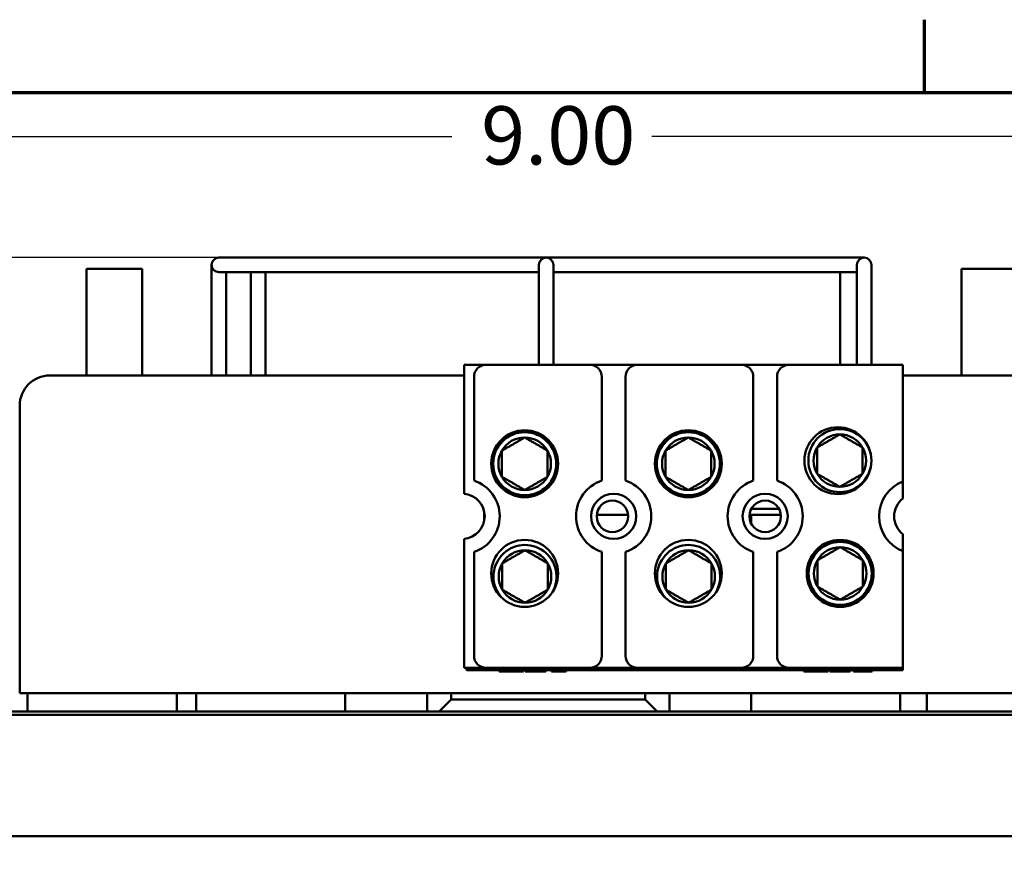
# Model space of a CAD drawing. Units: inches. Extents: x -17.7 to 32.3, y 0.4 to 25.8.
# Drawn here: x 4.5 to 8.6, y 21.6 to 25 of the extents above; entities that cross this region are included whole.
import ezdxf

# ---------------------------------------------------------------- set-up
doc = ezdxf.new("R2010")
doc.units = ezdxf.units.IN
doc.header["$LTSCALE"] = 1.5
doc.header["$MEASUREMENT"] = 0
doc.layers.get('0').update_dxf_attribs({"lineweight": 25})
for name, color, linetype, lineweight in [('Border (ANSI)', 7, 'Continuous', 70), ('Dimension (ANSI)', 7, 'Continuous', 25), ('Visible (ANSI)', 7, 'Continuous', 50)]:
    doc.layers.add(name, color=color, linetype=linetype, lineweight=lineweight)
doc.styles.add('Note Text (ANSI)', font='tahoma.ttf')
doc.dimstyles.new('Default (ANSI)', dxfattribs={"dimscale": 1.5, "dimtxt": 0.16, "dimasz": 0.098425, "dimexe": 0.125, "dimexo": 0.0625, "dimgap": 0.031496, "dimtad": 0, "dimtih": 1, "dimtoh": 1, "dimrnd": 1e-08, "dimzin": 0, "dimdsep": 46, "dimtxsty": 'Note Text (ANSI)', "dimcen": 0.09, "dimdle": 0.393701, "dimclrd": 256, "dimclre": 256, "dimclrt": 256, "dimadec": 0, "dimazin": 1, "dimtfac": 0.75, "dimtofl": 0, "dimtmove": 0, "dimatfit": 3, "dimfxl": 1, "dimtolj": 1, "dimtzin": 4, "dimlwd": -1, "dimlwe": -1, "dimarcsym": 0})

# ---------------------------------------------------------------- blocks, each defined once
blk = doc.blocks.new('Borders Default Border')
at = {"layer": 'Border (ANSI)'}
blk.add_line((5.5, 16.5), (5.5, 16.7), dxfattribs=at)
at = {"layer": 'Border (ANSI)', "flags": 128}
blk.add_lwpolyline([(0.75, 0.5), (0.75, 16.5), (21.25, 16.5), (21.25, 0.5), (0.75, 0.5)], dxfattribs=at)
blk = doc.blocks.new('*D37')
at = {"layer": 'Defpoints', "color": 0, "transparency": 16777216}
for p in [(11.1655, 24.5682), (2.2605, 22.758), (11.1655, 22.758)]:
    blk.add_point(p, dxfattribs=at)
at = {"layer": 'Dimension (ANSI)', "transparency": 16777216}
for p, q in [((2.2605, 22.8518), (2.2605, 24.7557)), ((11.1655, 22.8518), (11.1655, 24.7557)), ((2.4082, 24.5682), (6.3006, 24.5682)), ((11.0179, 24.5682), (7.1254, 24.5682))]:
    blk.add_line(p, q, dxfattribs=at)
for points in [[(2.4082, 24.5928), (2.4082, 24.5436), (2.2605, 24.5682)], [(11.0179, 24.5928), (11.0179, 24.5436), (11.1655, 24.5682)]]:
    blk.add_solid(points, dxfattribs=at)
at = {"layer": 'Dimension (ANSI)', "transparency": 16777216, "insert": (6.3479, 24.6931), "char_height": 0.24, "attachment_point": 1, "style": 'Note Text (ANSI)'}
blk.add_mtext('\\A1; \\fTahoma|b0|i0;9.00', dxfattribs=at)
blk = doc.blocks.new('*D38')
at = {"layer": 'Defpoints', "color": 0, "transparency": 16777216}
for p in [(5.5615, 24.069), (1.8104, 18.5507), (4.8115, 18.5507)]:
    blk.add_point(p, dxfattribs=at)
at = {"layer": 'Dimension (ANSI)', "transparency": 16777216}
for p, q in [((5.4678, 24.069), (1.6229, 24.069)), ((1.8104, 23.9214), (1.8104, 21.4821)), ((1.8104, 18.6983), (1.8104, 21.1376)), ((4.7178, 18.5507), (1.6229, 18.5507))]:
    blk.add_line(p, q, dxfattribs=at)
for points in [[(1.7858, 23.9214), (1.835, 23.9214), (1.8104, 24.069)], [(1.7858, 18.6983), (1.835, 18.6983), (1.8104, 18.5507)]]:
    blk.add_solid(points, dxfattribs=at)
at = {"layer": 'Dimension (ANSI)', "transparency": 16777216, "insert": (1.5074, 21.4349), "char_height": 0.24, "attachment_point": 1, "style": 'Note Text (ANSI)'}
blk.add_mtext('\\A1;5.52', dxfattribs=at)

msp = doc.modelspace()

# ---------------------------------------------------------------- linework, layer by layer
at = {"layer": 'Visible (ANSI)'}
for p, q in [((5.3996, 24.069), (5.3396, 24.069)), ((5.3996, 24.069), (6.6296, 24.069)), ((6.6896, 24.069), (6.6296, 24.069)), ((6.6896, 24.069), (7.9415, 24.069)), ((8.0015, 24.069), (7.9415, 24.069)), ((4.793, 24.023), (4.793, 23.5835)), ((4.793, 24.023), (5.023, 24.023)), ((5.023, 23.5835), (5.023, 24.023)), ((5.3096, 24.039), (5.3096, 23.914)), ((5.3396, 24.009), (5.3996, 24.009)), ((5.3696, 23.914), (5.3696, 24.009)), ((5.3996, 24.009), (6.6296, 24.009)), ((5.4715, 24.009), (5.4715, 23.914)), ((5.5315, 23.914), (5.5315, 24.009)), ((6.6296, 24.009), (6.6596, 24.009)), ((6.6596, 24.039), (6.6596, 23.914)), ((6.7196, 23.914), (6.7196, 24.039)), ((6.7196, 24.009), (7.9415, 24.009)), ((7.903, 23.6275), (7.903, 24.009)), ((7.9415, 24.009), (7.9715, 24.009)), ((7.9715, 24.039), (7.9715, 23.914)), ((8.0315, 23.914), (8.0315, 24.039)), ((8.403, 24.023), (8.403, 23.5835)), ((8.403, 24.023), (8.633, 24.023)), ((5.3096, 23.5835), (5.3096, 23.914)), ((5.3696, 23.5835), (5.3696, 23.914)), ((5.4715, 23.5835), (5.4715, 23.914)), ((5.5315, 23.5835), (5.5315, 23.914)), ((6.6596, 23.6275), (6.6596, 23.914)), ((6.7196, 23.6275), (6.7196, 23.914)), ((7.9715, 23.6275), (7.9715, 23.914)), ((8.0315, 23.6275), (8.0315, 23.914)), ((6.351, 23.6275), (6.442, 23.6275)), ((6.351, 23.0952), (6.351, 23.6275)), ((6.442, 23.6275), (6.869, 23.6275)), ((6.869, 23.6275), (7.067, 23.6275)), ((7.067, 23.6275), (7.494, 23.6275)), ((7.494, 23.6275), (7.692, 23.6275)), ((7.692, 23.6275), (8.161, 23.6275)), ((8.161, 23.6275), (8.161, 23.1466)), ((4.6427, 23.5835), (6.351, 23.5835)), ((6.392, 23.5775), (6.392, 23.1496)), ((6.919, 23.1496), (6.919, 23.5775)), ((7.017, 23.5775), (7.017, 23.1496)), ((7.544, 23.1496), (7.544, 23.5775)), ((7.642, 23.5775), (7.642, 23.1496)), ((8.161, 23.5835), (9.968, 23.5835)), ((4.5177, 22.4815), (4.5177, 23.4585)), ((8.161, 23.1466), (8.161, 23.076)), ((7.6504, 23.033), (7.5356, 23.033)), ((6.4337, 22.982), (6.4337, 23.023)), ((6.8983, 23.008), (7.0278, 23.008)), ((7.5355, 23.008), (7.5283, 23.008)), ((7.6105, 23.008), (7.5355, 23.008)), ((7.5355, 23.008), (7.5355, 22.9722)), ((7.6105, 23.008), (7.6578, 23.008)), ((6.351, 22.3775), (6.351, 22.9099)), ((8.161, 22.929), (8.161, 22.8584)), ((6.392, 22.8555), (6.392, 22.4275)), ((6.919, 22.4275), (6.919, 22.8555)), ((7.017, 22.8555), (7.017, 22.4275)), ((7.544, 22.4275), (7.544, 22.8555)), ((7.642, 22.8555), (7.642, 22.4275)), ((8.161, 22.8584), (8.161, 22.3775)), ((4.5177, 22.4815), (4.5177, 22.2735)), ((6.361, 22.3775), (6.351, 22.3775)), ((6.361, 22.3775), (8.161, 22.3775)), ((6.361, 22.3675), (6.361, 22.3775)), ((8.161, 22.3675), (6.361, 22.3675)), ((6.869, 22.3775), (6.442, 22.3775)), ((6.4959, 22.3625), (6.4959, 22.3675)), ((6.5964, 22.3625), (6.4959, 22.3625)), ((6.5964, 22.3625), (6.5964, 22.3675)), ((6.6029, 22.3625), (6.6029, 22.3675)), ((6.6038, 22.3625), (6.6029, 22.3625)), ((6.6038, 22.3625), (6.6038, 22.3675)), ((6.6458, 22.3625), (6.6038, 22.3625)), ((6.683, 22.3625), (6.6458, 22.3625)), ((6.683, 22.3625), (6.683, 22.3675)), ((6.6879, 22.3625), (6.683, 22.3625)), ((6.6879, 22.3625), (6.6879, 22.3675)), ((6.7111, 22.3625), (6.7111, 22.3675)), ((6.7369, 22.3625), (6.7111, 22.3625)), ((6.7369, 22.3625), (6.7369, 22.3675)), ((6.7499, 22.3625), (6.7369, 22.3625)), ((6.7499, 22.3625), (6.7499, 22.3675)), ((6.7721, 22.3625), (6.7499, 22.3625)), ((6.7721, 22.3625), (6.7721, 22.3675)), ((7.494, 22.3775), (7.067, 22.3775)), ((8.161, 22.3775), (7.692, 22.3775)), ((7.7522, 22.3625), (7.7522, 22.3675)), ((7.8527, 22.3625), (7.7522, 22.3625)), ((7.8527, 22.3625), (7.8527, 22.3675)), ((7.8592, 22.3625), (7.8592, 22.3675)), ((7.8601, 22.3625), (7.8592, 22.3625)), ((7.8601, 22.3625), (7.8601, 22.3675)), ((7.9021, 22.3625), (7.8601, 22.3625)), ((7.9393, 22.3625), (7.9021, 22.3625)), ((7.9393, 22.3625), (7.9393, 22.3675)), ((7.9442, 22.3625), (7.9393, 22.3625)), ((7.9442, 22.3625), (7.9442, 22.3675)), ((7.9575, 22.3625), (7.9575, 22.3675)), ((7.9602, 22.3625), (7.9575, 22.3625)), ((7.9602, 22.3625), (7.9602, 22.3675)), ((7.9922, 22.3625), (7.9602, 22.3625)), ((8.0295, 22.3625), (7.9922, 22.3625)), ((8.0295, 22.3625), (8.0295, 22.3675)), ((8.0346, 22.3625), (8.0295, 22.3625)), ((8.0346, 22.3625), (8.0346, 22.3675)), ((8.161, 22.3675), (8.161, 22.3775)), ((10.093, 22.2735), (4.5177, 22.2735)), ((4.5505, 22.2735), (4.5505, 22.1975)), ((5.1655, 22.2735), (5.1655, 22.1975)), ((5.1655, 22.273), (5.2455, 22.273)), ((5.2455, 22.1975), (5.2455, 22.2735)), ((5.8605, 22.1975), (5.8605, 22.2735)), ((6.0105, 22.273), (6.198, 22.273)), ((6.298, 22.273), (6.198, 22.273)), ((6.198, 22.273), (6.198, 22.1975)), ((6.298, 22.2475), (6.298, 22.273)), ((6.298, 22.273), (7.098, 22.273)), ((6.5805, 22.273), (6.5805, 22.2735)), ((6.8305, 22.273), (6.8305, 22.2735)), ((7.098, 22.273), (7.098, 22.2475)), ((7.198, 22.273), (7.098, 22.273)), ((7.198, 22.273), (7.3855, 22.273)), ((7.198, 22.1975), (7.198, 22.273)), ((7.5355, 22.2735), (7.5355, 22.1975)), ((8.1505, 22.2735), (8.1505, 22.1975)), ((8.1505, 22.273), (8.2605, 22.273)), ((8.2605, 22.1975), (8.2605, 22.2735)), ((6.298, 22.2475), (6.248, 22.1975)), ((7.098, 22.2475), (6.298, 22.2475)), ((7.148, 22.1975), (7.098, 22.2475)), ((2.9555, 22.1975), (10.4555, 22.1975)), ((10.4555, 22.1835), (2.9555, 22.1835)), ((10.4555, 22.1835), (2.9555, 22.1835)), ((4.3865, 21.6835), (9.2065, 21.6835))]:
    msp.add_line(p, q, dxfattribs=at)
for centre, radius in [((6.601, 23.2193), 0.138), ((7.276, 23.2193), 0.138), ((7.8932, 23.2319), 0.138), ((7.9011, 23.2321), 0.13), ((6.601, 23.2193), 0.13), ((7.276, 23.2193), 0.13), ((6.968, 23.0025), 0.093), ((7.593, 23.0025), 0.093), ((6.963, 23.0025), 0.065), ((7.593, 23.0025), 0.065), ((6.601, 22.7671), 0.138), ((7.276, 22.7671), 0.138), ((7.9024, 22.7671), 0.138), ((7.9024, 22.7671), 0.13)]:
    msp.add_circle(centre, radius, dxfattribs=at)
for centre, radius, start, end in [((5.3396, 24.039), 0.03, 90, 270), ((6.6896, 24.039), 0.03, 0, 180), ((8.0015, 24.039), 0.03, 0, 180), ((6.442, 23.5775), 0.05, 90, 180), ((6.869, 23.5775), 0.05, 0, 90), ((7.067, 23.5775), 0.05, 90, 180), ((7.494, 23.5775), 0.05, 0, 90), ((7.692, 23.5775), 0.05, 90, 180), ((4.6427, 23.4585), 0.125, 90, 180), ((6.601, 23.2193), 0.1083, 90, 150), ((6.601, 23.2193), 0.1083, 30, 90), ((7.276, 23.2193), 0.1083, 90, 150), ((7.276, 23.2193), 0.1083, 30, 90), ((7.9011, 23.2321), 0.1083, 90, 150), ((7.9011, 23.2321), 0.1083, 30, 90), ((7.9011, 23.2321), 0.1083, 150, 210), ((7.9011, 23.2321), 0.1083, 330, 30), ((6.601, 23.2193), 0.1083, 150, 210), ((6.601, 23.2193), 0.1083, 330, 30), ((7.276, 23.2193), 0.1083, 150, 210), ((7.276, 23.2193), 0.1083, 330, 30), ((6.601, 23.2193), 0.1083, 210, 270), ((6.601, 23.2193), 0.1083, 270, 330), ((7.276, 23.2193), 0.1083, 210, 270), ((7.276, 23.2193), 0.1083, 270, 330), ((7.9011, 23.2321), 0.1083, 210, 270), ((7.9011, 23.2321), 0.1083, 270, 330), ((6.343, 23.0025), 0.155, 288.429, 71.571), ((6.968, 23.0025), 0.155, 108.429, 251.571), ((6.968, 23.0025), 0.155, 288.429, 71.571), ((7.593, 23.0025), 0.155, 108.429, 251.571), ((7.593, 23.0025), 0.155, 288.429, 71.571), ((8.218, 23.0025), 0.155, 111.5764, 248.4236), ((6.343, 23.0025), 0.093, 274.9348, 85.0652), ((8.218, 23.0025), 0.093, 127.7997, 232.2003), ((6.6023, 22.7543), 0.13, 329.5391, 222.0142), ((7.2773, 22.7543), 0.13, 329.5391, 222.0142), ((7.9024, 22.7671), 0.1083, 90, 150), ((7.9024, 22.7671), 0.1083, 30, 90), ((6.6023, 22.7543), 0.1083, 90, 150), ((6.6023, 22.7543), 0.1083, 30, 90), ((7.2773, 22.7543), 0.1083, 90, 150), ((7.2773, 22.7543), 0.1083, 30, 90), ((6.6023, 22.7543), 0.1083, 150, 210), ((6.6023, 22.7543), 0.1083, 330, 30), ((7.2773, 22.7543), 0.1083, 150, 210), ((7.2773, 22.7543), 0.1083, 330, 30), ((7.9024, 22.7671), 0.1083, 150, 210), ((7.9024, 22.7671), 0.1083, 330, 30), ((7.9024, 22.7671), 0.1083, 210, 270), ((7.9024, 22.7671), 0.1083, 270, 330), ((6.6023, 22.7543), 0.1083, 210, 270), ((6.6023, 22.7543), 0.1083, 270, 330), ((7.2773, 22.7543), 0.1083, 210, 270), ((7.2773, 22.7543), 0.1083, 270, 330), ((6.442, 22.4275), 0.05, 180, 270), ((6.869, 22.4275), 0.05, 270, 0), ((7.067, 22.4275), 0.05, 180, 270), ((7.494, 22.4275), 0.05, 270, 0), ((7.692, 22.4275), 0.05, 180, 270), ((6.0105, 22.348), 0.075, 263.3804, 270), ((7.3855, 22.348), 0.075, 270, 276.6196), ((5.193, 22.273), 0.08, 249.8945, 250.6912)]:
    msp.add_arc(centre, radius, start, end, dxfattribs=at)
for points in [[(6.601, 23.3275), (6.5542, 23.3005), (6.5073, 23.2734)], [(6.6948, 23.2734), (6.6479, 23.3005), (6.601, 23.3275)], [(7.276, 23.3275), (7.2292, 23.3005), (7.1823, 23.2734)], [(7.3698, 23.2734), (7.3229, 23.3005), (7.276, 23.3275)], [(7.9011, 23.3403), (7.8543, 23.3133), (7.8074, 23.2862)], [(7.9949, 23.2862), (7.948, 23.3133), (7.9011, 23.3403)], [(7.8074, 23.2862), (7.8074, 23.2321), (7.8074, 23.1779)], [(7.9949, 23.2862), (7.9949, 23.2321), (7.9949, 23.1779)], [(6.5073, 23.2734), (6.5073, 23.2193), (6.5073, 23.1651)], [(6.6948, 23.2734), (6.6948, 23.2193), (6.6948, 23.1651)], [(7.1823, 23.2734), (7.1823, 23.2193), (7.1823, 23.1651)], [(7.3698, 23.2734), (7.3698, 23.2193), (7.3698, 23.1651)], [(6.5073, 23.1651), (6.5542, 23.1381), (6.601, 23.111)], [(6.601, 23.111), (6.6479, 23.1381), (6.6948, 23.1651)], [(7.1823, 23.1651), (7.2292, 23.1381), (7.276, 23.111)], [(7.276, 23.111), (7.3229, 23.1381), (7.3698, 23.1651)], [(7.8074, 23.1779), (7.8543, 23.1509), (7.9011, 23.1238)], [(7.9011, 23.1238), (7.948, 23.1509), (7.9949, 23.1779)], [(7.9024, 22.8753), (7.8556, 22.8483), (7.8087, 22.8212)], [(7.9962, 22.8212), (7.9493, 22.8483), (7.9024, 22.8753)], [(6.6023, 22.8625), (6.5554, 22.8355), (6.5086, 22.8084)], [(6.6961, 22.8084), (6.6492, 22.8355), (6.6023, 22.8625)], [(7.2773, 22.8625), (7.2304, 22.8355), (7.1836, 22.8084)], [(7.3711, 22.8084), (7.3242, 22.8355), (7.2773, 22.8625)], [(6.5086, 22.8084), (6.5086, 22.7543), (6.5086, 22.7001)], [(6.6961, 22.8084), (6.6961, 22.7543), (6.6961, 22.7001)], [(7.1836, 22.8084), (7.1836, 22.7543), (7.1836, 22.7001)], [(7.3711, 22.8084), (7.3711, 22.7543), (7.3711, 22.7001)], [(7.8087, 22.8212), (7.8087, 22.7671), (7.8087, 22.7129)], [(7.9962, 22.8212), (7.9962, 22.7671), (7.9962, 22.7129)], [(7.8087, 22.7129), (7.8556, 22.6859), (7.9024, 22.6588)], [(7.9024, 22.6588), (7.9493, 22.6859), (7.9962, 22.7129)], [(6.5086, 22.7001), (6.5554, 22.6731), (6.6023, 22.646)], [(6.6023, 22.646), (6.6492, 22.6731), (6.6961, 22.7001)], [(7.1836, 22.7001), (7.2304, 22.6731), (7.2773, 22.646)], [(7.2773, 22.646), (7.3242, 22.6731), (7.3711, 22.7001)]]:
    msp.add_rational_spline(points, [1.19489831607, 1.37974972887, 1.19489831607], degree=2, dxfattribs=at)

# ---------------------------------------------------------------- block references
at = {"xscale": 1.5, "yscale": 1.5, "zscale": 1.5}
msp.add_blockref('Borders Default Border', (0, 0), dxfattribs=at)

# ---------------------------------------------------------------- dimensions: what is measured, and where the dimension line sits
at = {"layer": 'Dimension (ANSI)'}
dim = msp.add_linear_dim(base=(11.1655, 24.5682), p1=(2.2605, 22.758), p2=(11.1655, 22.758), angle=180, text=' \\fTahoma|b0|i0;9.00', dimstyle='Default (ANSI)', override={"dimgap": 0.031496, "dimtih": 0, "dimtoh": 0, "dimdec": 2, "dimtol": 0, "dimlim": 0, "dimtp": 0, "dimtm": 0, "dimtdec": 2, "dimatfit": 1}, dxfattribs=at)
dim.commit()
dim.dimension.update_dxf_attribs({"geometry": '*D37', "text_midpoint": (6.713, 24.5682), "dimtype": 160})
dim = msp.add_linear_dim(base=(1.8104, 18.5507), p1=(5.5615, 24.069), p2=(4.8115, 18.5507), angle=90, dimstyle='Default (ANSI)', override={"dimgap": 0.031496, "dimdec": 2, "dimtol": 0, "dimlim": 0, "dimtp": 0, "dimtm": 0, "dimtdec": 2, "dimatfit": 1}, dxfattribs=at)
dim.commit()
dim.dimension.update_dxf_attribs({"geometry": '*D38', "text_midpoint": (1.8104, 21.3099), "dimtype": 160})

doc.saveas('drawing.dxf')
